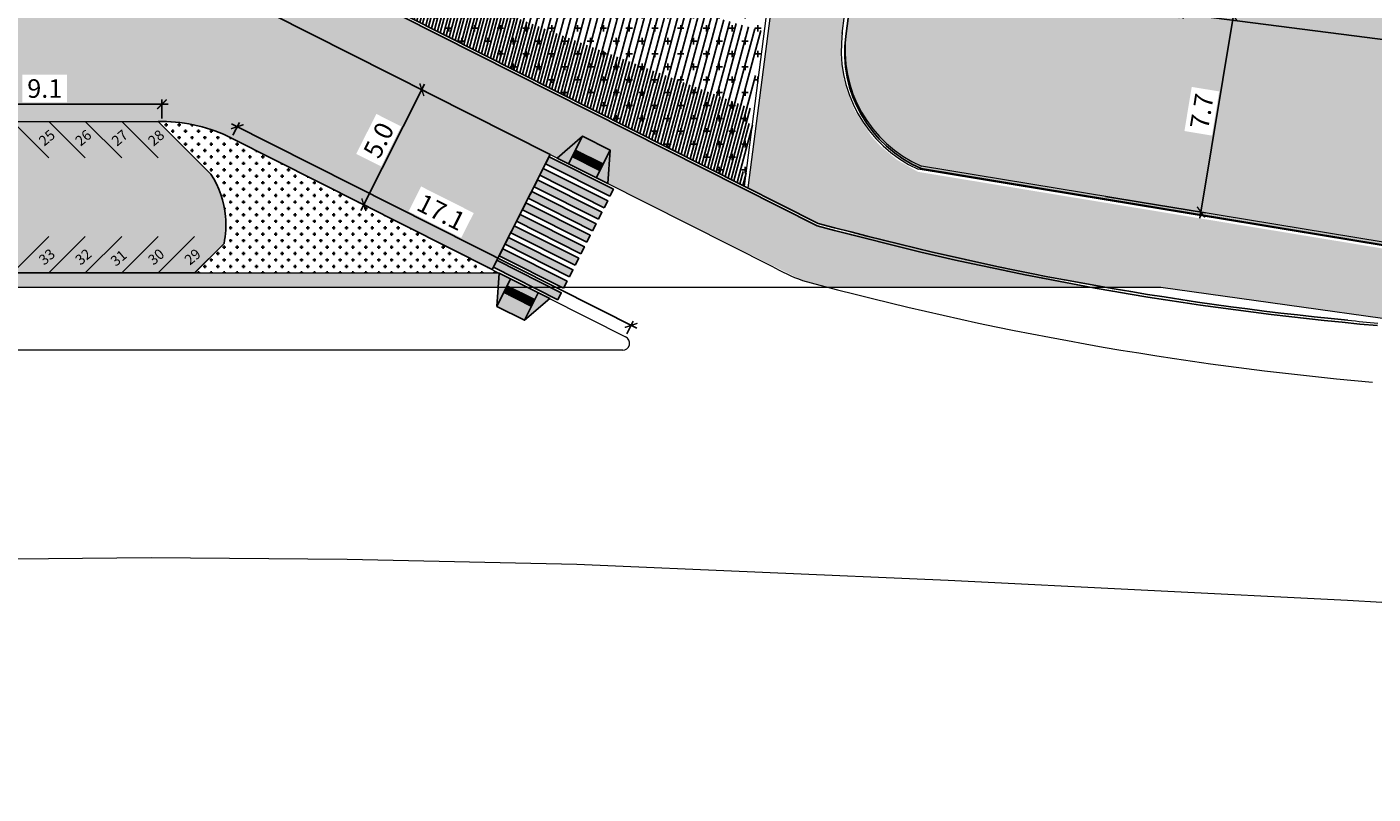
# Model space of a CAD drawing. Units: metres. Extents: x -425803 to 589123, y -465740 to 329782.
# Drawn here: x -180740 to -180688, y 81243 to 81272 of the extents above; entities that cross this region are included whole.
import ezdxf

# ---------------------------------------------------------------- set-up
doc = ezdxf.new("R2010")
doc.units = ezdxf.units.M
doc.header["$LTSCALE"] = 100
doc.header["$MEASUREMENT"] = 0
doc.linetypes.add('CONTINUO', pattern=[0])
for name, color, linetype in [('252', 252, 'Continuous'), ('ARQ_ALV_MUR', 4, 'CONTINUO'), ('ARQ_CTA_GER', 10, 'CONTINUO'), ('ARQ_PIS_HTC', 9, 'Continuous'), ('ARQ_VEG_HTC', 74, 'Continuous')]:
    doc.layers.add(name, color=color, linetype=linetype)
for name, color, linetype, lineweight in [('ARQ_ALV_MED', 4, 'Continuous', 9), ('ARQ_COB_V01', 6, 'Continuous', 9), ('ARQ_PIS_CAL', 34, 'Continuous', 9), ('ARQ_PIS_PAG', 1, 'Continuous', 18), ('ARQ_SMB_GER', 2, 'Continuous', 9), ('ARQ_TXT_ESP', 2, 'Continuous', 9), ('COTA', 7, 'Continuous', 13), ('Escritura', 1, 'Continuous', 9), ('HACHURA-TER', 7, 'Continuous', 9), ('REBAIXOS', 7, 'Continuous', 0)]:
    doc.layers.add(name, color=color, linetype=linetype, lineweight=lineweight)
doc.styles.add('ARIAL', font='arial.ttf')
doc.styles.add('STYLE4', font='swissel.ttf', dxfattribs={"height": 0.72})
doc.dimstyles.new('COTA 1-500', dxfattribs={"dimscale": 30.48, "dimtxt": 0.72, "dimasz": 0.012, "dimexe": 0.006, "dimexo": 0.004, "dimgap": 0.008, "dimtad": 1, "dimdec": 1, "dimzin": 1, "dimdsep": 46, "dimtxsty": 'STYLE4', "dimblk": 'ARCHTICK', "dimcen": 0.012, "dimdle": 0.008, "dimclrd": 12, "dimclre": 12, "dimclrt": 7, "dimadec": 3, "dimazin": 0, "dimtfac": 1, "dimtdec": 1, "dimtmove": 0, "dimatfit": 3, "dimldrblk": 'ARCHTICK', "dimfxl": 1.312336, "dimtvp": 1, "dimtfill": 1, "dimtolj": 1, "dimtzin": 0, "dimarcsym": 0})
pattern_1 = [(84.765886212, (57.817877, 186.850941), (-0.0215603575732, 0.0019750902633), [0.0125, -0.025]), (204.765886212, (57.817877, 186.850941), (0.0090697004438, -0.0196593625047), [0.0125, -0.025]), (144.765886212, (57.819017, 186.86339), (-0.0124906571294, -0.0176842722414), [0.0125, -0.025])]

# ---------------------------------------------------------------- blocks, each defined once
blk = doc.blocks.new('rua')
at = {"layer": 'ARQ_PIS_HTC', "ltscale": 4}
h = blk.add_hatch(color=256, dxfattribs=at)
edge = h.paths.add_edge_path()
edge.add_line((-179110.074, 81123.366), (-179111.621, 81125.393))
edge.add_line((-179111.621, 81125.393), (-179109.613, 81126.926))
edge.add_line((-179109.613, 81126.926), (-179111.16, 81128.953))
edge.add_line((-179111.16, 81128.953), (-179109.152, 81130.486))
edge.add_line((-179109.152, 81130.486), (-179110.699, 81132.513))
edge.add_line((-179110.699, 81132.513), (-179108.69, 81134.046))
edge.add_line((-179108.69, 81134.046), (-179110.237, 81136.073))
edge.add_line((-179110.237, 81136.073), (-179108.229, 81137.606))
edge.add_line((-179108.229, 81137.606), (-179109.776, 81139.633))
edge.add_line((-179109.776, 81139.633), (-179107.767, 81141.165))
edge.add_line((-179107.767, 81141.165), (-179109.314, 81143.193))
edge.add_line((-179109.314, 81143.193), (-179107.306, 81144.725))
edge.add_line((-179107.306, 81144.725), (-179108.853, 81146.752))
edge.add_line((-179108.853, 81146.752), (-179106.844, 81148.285))
edge.add_line((-179106.844, 81148.285), (-179108.391, 81150.312))
edge.add_line((-179108.391, 81150.312), (-179106.383, 81151.845))
edge.add_line((-179106.383, 81151.845), (-179107.93, 81153.872))
edge.add_line((-179107.93, 81153.872), (-179105.922, 81155.405))
edge.add_line((-179105.922, 81155.405), (-179107.469, 81157.432))
edge.add_line((-179107.469, 81157.432), (-179105.46, 81158.965))
edge.add_line((-179105.46, 81158.965), (-179107.007, 81160.992))
edge.add_line((-179107.007, 81160.992), (-179104.999, 81162.525))
edge.add_line((-179104.999, 81162.525), (-179106.546, 81164.552))
edge.add_line((-179106.546, 81164.552), (-179104.537, 81166.085))
edge.add_line((-179104.537, 81166.085), (-179106.084, 81168.112))
edge.add_line((-179106.084, 81168.112), (-179105.836, 81170.029))
edge.add_arc((-179102.861, 81169.643), 3, 97.45, 172.6149, ccw=False)
edge.add_line((-179103.25, 81172.618), (-179118.72, 81174.623))
edge.add_arc((-179119.745, 81173.653), 1.411, -1.1026, 43.4211, ccw=False)
edge.add_line((-179118.334, 81173.626), (-179130.813, 81077.346))
edge.add_arc((-179132.909, 81078.204), 2.264, 199.6411, 337.7349, ccw=False)
edge.add_line((-179135.041, 81077.443), (-179122.562, 81173.939))
edge.add_arc((-179121.161, 81173.77), 1.411, 117.3204, 173.1248, ccw=False)
edge.add_line((-179121.809, 81175.023), (-179131.047, 81176.221))
edge.add_line((-179131.047, 81176.221), (-179137.753, 81124.325))
edge.add_line((-179137.753, 81124.325), (-179140.02, 81106.78))
edge.add_line((-179140.02, 81106.78), (-179144.177, 81074.61))
edge.add_arc((-179139.276, 81073.99), 4.94, 172.7904, 246.4737)
edge.add_line((-179141.248, 81069.461), (-179123.315, 81066.508))
edge.add_line((-179123.315, 81066.508), (-179113.398, 81065.821))
edge.add_line((-179113.398, 81065.821), (-179112.902, 81072.974))
edge.add_line((-179112.902, 81072.974), (-179114.2, 81073.142))
edge.add_arc((-179113.815, 81076.117), 3, 171.813, 262.6149, ccw=False)
edge.add_line((-179116.784, 81076.544), (-179116.073, 81077.087))
edge.add_line((-179116.073, 81077.087), (-179117.62, 81079.115))
edge.add_line((-179117.62, 81079.115), (-179115.611, 81080.647))
edge.add_line((-179115.611, 81080.647), (-179117.158, 81082.674))
edge.add_line((-179117.158, 81082.674), (-179115.15, 81084.207))
edge.add_line((-179115.15, 81084.207), (-179116.697, 81086.234))
edge.add_line((-179116.697, 81086.234), (-179114.688, 81087.767))
edge.add_line((-179114.688, 81087.767), (-179116.235, 81089.794))
edge.add_line((-179116.235, 81089.794), (-179114.227, 81091.327))
edge.add_line((-179114.227, 81091.327), (-179115.774, 81093.354))
edge.add_line((-179115.774, 81093.354), (-179113.766, 81094.887))
edge.add_line((-179113.766, 81094.887), (-179115.313, 81096.914))
edge.add_line((-179115.313, 81096.914), (-179113.304, 81098.447))
edge.add_line((-179113.304, 81098.447), (-179114.851, 81100.474))
edge.add_line((-179114.851, 81100.474), (-179112.843, 81102.007))
edge.add_line((-179112.843, 81102.007), (-179114.39, 81104.034))
edge.add_line((-179114.39, 81104.034), (-179112.381, 81105.567))
edge.add_line((-179112.381, 81105.567), (-179113.928, 81107.594))
edge.add_line((-179113.928, 81107.594), (-179111.92, 81109.126))
edge.add_line((-179111.92, 81109.126), (-179113.467, 81111.154))
edge.add_line((-179113.467, 81111.154), (-179111.459, 81112.686))
edge.add_line((-179111.459, 81112.686), (-179113.006, 81114.713))
edge.add_line((-179113.006, 81114.713), (-179110.997, 81116.246))
edge.add_line((-179110.997, 81116.246), (-179112.544, 81118.273))
edge.add_line((-179112.544, 81118.273), (-179110.536, 81119.806))
edge.add_line((-179110.536, 81119.806), (-179112.083, 81121.833))
edge.add_line((-179112.083, 81121.833), (-179110.074, 81123.366))
blk.add_hatch(color=256, dxfattribs=at).paths.add_polyline_path([(-179169.451, 81065.415), (-179168.314, 81066.552, 0.072391), (-179168.258, 81067.6, 0.121489), (-179168.828, 81069.249), (-179170.87, 81071.292), (-179170.724, 81071.292, -0.11733), (-179168.021, 81070.649), (-179157.901, 81065.544), (-179155.649, 81070.008), (-179166.483, 81075.473, 0.073051), (-179172.882, 81077.497), (-179213.053, 81077.497), (-179219.162, 81077.5), (-179219.162, 81074.399), (-179219.14, 81074.399, -0.416071), (-179219.162, 81074.378), (-179219.162, 81071.511), (-179219.162, 81071.298), (-179212.934, 81071.298), (-179212.935, 81070.182, -0.414175), (-179213.235, 81069.882), (-179213.297, 81069.882), (-179214.712, 81071.298), (-179218.954, 81071.298), (-179218.399, 81070.742), (-179217.539, 81069.883), (-179217.364, 81067.98, 0.258711), (-179216.818, 81067.178), (-179216.126, 81066.829), (-179217.54, 81065.415), (-179214.813, 81065.415)])
for points in [[(-179121.809, 81175.023), (-179131.047, 81176.221), (-179137.753, 81124.325), (-179140.02, 81106.78), (-179144.177, 81074.61, 0.33306), (-179141.248, 81069.461), (-179123.315, 81066.508)], [(-179214.813, 81065.415), (-179169.451, 81065.415), (-179168.314, 81066.552, 0.072391), (-179168.258, 81067.6, 0.121489), (-179168.828, 81069.249), (-179170.87, 81071.292), (-179170.87, 81071.292), (-179170.724, 81071.292, -0.11733), (-179168.021, 81070.649), (-179157.901, 81065.544), (-179155.649, 81070.008), (-179166.483, 81075.473, 0.073051), (-179172.882, 81077.497), (-179213.053, 81077.497)]]:
    blk.add_lwpolyline(points, format="xyb", dxfattribs=at)
blk = doc.blocks.new('_ArchTick')
at = {"color": 0, "linetype": 'ByBlock', "const_width": 0.15}
blk.add_lwpolyline([(-0.5, -0.5), (0.5, 0.5)], dxfattribs=at)
blk = doc.blocks.new('*D287')
at = {"layer": 'ARQ_CTA_GER', "color": 12, "lineweight": -2, "ltscale": 4, "transparency": 16777216}
for p, q in [((-180696.804, 81273.459), (-180692.921, 81272.82)), ((-180693.062, 81273.09), (-180694.398, 81264.972)), ((-180698.062, 81265.822), (-180694.178, 81265.183))]:
    blk.add_line(p, q, dxfattribs=at)
at = {"layer": 'Defpoints', "color": 0, "ltscale": 4, "transparency": 16777216}
for p in [(-180696.925, 81273.479), (-180698.182, 81265.842), (-180694.359, 81265.213)]:
    blk.add_point(p, dxfattribs=at)
at = {"layer": 'ARQ_CTA_GER', "color": 12, "lineweight": -2, "ltscale": 4, "transparency": 16777216, "xscale": 0.36576, "yscale": 0.36576, "zscale": 0.36576}
for p, rotation in [((-180693.102, 81272.849), 80.65076935427163), ((-180694.359, 81265.213), 260.6507693542716)]:
    blk.add_blockref('_ArchTick', p, dxfattribs=dict(at, rotation=rotation))
at = {"layer": 'ARQ_CTA_GER', "color": 7, "ltscale": 4, "transparency": 16777216, "insert": (-180694.326, 81269.129), "char_height": 0.72, "attachment_point": 5, "rotation": 80.6508, "style": 'STYLE4', "bg_fill": 3, "box_fill_scale": 1.25, "bg_fill_color": 256, "bg_fill_true_color": 13158600, "bg_fill_transparency": 0}
blk.add_mtext('\\A1;7.7', dxfattribs=at)
blk = doc.blocks.new('*D315')
at = {"layer": 'ARQ_CTA_GER', "color": 12, "lineweight": -2, "ltscale": 4, "transparency": 16777216}
for p, q in [((-180694.735, 81275.171), (-180695.052, 81272.728)), ((-180646.182, 81266.579), (-180695.27, 81272.941)), ((-180646.429, 81266.573), (-180646.401, 81266.791))]:
    blk.add_line(p, q, dxfattribs=at)
at = {"layer": 'Defpoints', "color": 0, "ltscale": 4, "transparency": 16777216}
for p in [(-180694.719, 81275.292), (-180695.028, 81272.91), (-180646.445, 81266.452)]:
    blk.add_point(p, dxfattribs=at)
at = {"layer": 'ARQ_CTA_GER', "color": 12, "lineweight": -2, "ltscale": 4, "transparency": 16777216, "xscale": 0.36576, "yscale": 0.36576, "zscale": 0.36576}
for p, rotation in [((-180695.028, 81272.91), 172.6148694313278), ((-180646.424, 81266.61), 352.6148694313278)]:
    blk.add_blockref('_ArchTick', p, dxfattribs=dict(at, rotation=rotation))
at = {"layer": 'ARQ_CTA_GER', "color": 7, "ltscale": 4, "transparency": 16777216, "insert": (-180670.647, 81270.368), "char_height": 0.72, "attachment_point": 5, "rotation": 352.6149, "style": 'STYLE4', "bg_fill": 3, "box_fill_scale": 1.25, "bg_fill_color": 256, "bg_fill_true_color": 13158600, "bg_fill_transparency": 0}
blk.add_mtext('\\A1;49.0', dxfattribs=at)
blk = doc.blocks.new('*D365')
at = {"layer": 'ARQ_CTA_GER', "color": 12, "lineweight": -2, "ltscale": 4, "transparency": 16777216}
for p, q in [((-180726.968, 81265.28), (-180724.497, 81270.179)), ((-180724.572, 81269.944), (-180724.443, 81269.879)), ((-180726.824, 81265.48), (-180726.695, 81265.415))]:
    blk.add_line(p, q, dxfattribs=at)
at = {"layer": 'Defpoints', "color": 0, "ltscale": 4, "transparency": 16777216}
for p in [(-180724.681, 81269.999), (-180724.606, 81269.962), (-180726.933, 81265.535)]:
    blk.add_point(p, dxfattribs=at)
at = {"layer": 'ARQ_CTA_GER', "color": 12, "lineweight": -2, "ltscale": 4, "transparency": 16777216, "xscale": 0.36576, "yscale": 0.36576, "zscale": 0.36576}
for p, rotation in [((-180724.606, 81269.962), 63.2323882586042), ((-180726.858, 81265.497), 243.2323882586042)]:
    blk.add_blockref('_ArchTick', p, dxfattribs=dict(at, rotation=rotation))
at = {"layer": 'ARQ_CTA_GER', "color": 7, "ltscale": 4, "transparency": 16777216, "insert": (-180726.28, 81268.006), "char_height": 0.72, "attachment_point": 5, "rotation": 63.2324, "style": 'STYLE4', "bg_fill": 3, "box_fill_scale": 1.25, "bg_fill_color": 256, "bg_fill_true_color": 13158600, "bg_fill_transparency": 0}
blk.add_mtext('\\A1;5.0', dxfattribs=at)
blk = doc.blocks.new('*D367')
at = {"layer": 'ARQ_CTA_GER', "color": 12, "lineweight": -2, "ltscale": 4, "transparency": 16777216}
for p, q in [((-180716.262, 81260.704), (-180731.989, 81268.638)), ((-180731.939, 81268.197), (-180731.689, 81268.691)), ((-180716.647, 81260.483), (-180716.397, 81260.978))]:
    blk.add_line(p, q, dxfattribs=at)
at = {"layer": 'Defpoints', "color": 0, "ltscale": 4, "transparency": 16777216}
for p in [(-180731.771, 81268.528), (-180731.993, 81268.088), (-180716.702, 81260.374)]:
    blk.add_point(p, dxfattribs=at)
at = {"layer": 'ARQ_CTA_GER', "color": 12, "lineweight": -2, "ltscale": 4, "transparency": 16777216, "xscale": 0.36576, "yscale": 0.36576, "zscale": 0.36576}
for p, rotation in [((-180731.771, 81268.528), 153.2323882699077), ((-180716.48, 81260.814), 333.2323882699077)]:
    blk.add_blockref('_ArchTick', p, dxfattribs=dict(at, rotation=rotation))
at = {"layer": 'ARQ_CTA_GER', "color": 7, "ltscale": 4, "transparency": 16777216, "insert": (-180723.854, 81265.21), "char_height": 0.72, "attachment_point": 5, "rotation": 333.2324, "style": 'STYLE4', "bg_fill": 3, "box_fill_scale": 1.25, "bg_fill_color": 256, "bg_fill_true_color": 13158600, "bg_fill_transparency": 0}
blk.add_mtext('\\A1;17.1', dxfattribs=at)
blk = doc.blocks.new('*D368')
at = {"layer": 'ARQ_CTA_GER', "color": 12, "lineweight": -2, "ltscale": 4, "transparency": 16777216}
for p, q in [((-180743.794, 81268.854), (-180743.794, 81269.58)), ((-180734.695, 81268.853), (-180734.695, 81269.58)), ((-180734.451, 81269.397), (-180744.038, 81269.397))]:
    blk.add_line(p, q, dxfattribs=at)
at = {"layer": 'Defpoints', "color": 0, "ltscale": 4, "transparency": 16777216}
for p in [(-180743.794, 81269.397), (-180743.794, 81268.732), (-180734.695, 81268.731)]:
    blk.add_point(p, dxfattribs=at)
at = {"layer": 'ARQ_CTA_GER', "color": 12, "lineweight": -2, "ltscale": 4, "transparency": 16777216, "xscale": 0.36576, "yscale": 0.36576, "zscale": 0.36576, "rotation": 180}
blk.add_blockref('_ArchTick', (-180743.794, 81269.397), dxfattribs=at)
at = {"layer": 'ARQ_CTA_GER', "color": 12, "lineweight": -2, "ltscale": 4, "transparency": 16777216, "xscale": 0.36576, "yscale": 0.36576, "zscale": 0.36576}
blk.add_blockref('_ArchTick', (-180734.695, 81269.397), dxfattribs=at)
at = {"layer": 'ARQ_CTA_GER', "color": 7, "ltscale": 4, "transparency": 16777216, "insert": (-180739.244, 81270.01), "char_height": 0.72, "attachment_point": 5, "style": 'STYLE4', "bg_fill": 3, "box_fill_scale": 1.25, "bg_fill_color": 256, "bg_fill_true_color": 13158600, "bg_fill_transparency": 0}
blk.add_mtext('\\A1;9.1', dxfattribs=at)

msp = doc.modelspace()

# ---------------------------------------------------------------- hatches: boundary and pattern name
at = {"layer": 'ARQ_CTA_GER', "ltscale": 4}
h = msp.add_hatch(color=256, dxfattribs=at)
h.paths.add_polyline_path([(-180717.2948, 81267.61745), (-180718.36621, 81268.15789), (-180718.63643, 81267.62219), (-180717.56502, 81267.08174)])
h.paths.add_polyline_path([(-180718.36621, 81268.15789), (-180719.35308, 81267.31167), (-180718.90666, 81267.08648)])
h.paths.add_polyline_path([(-180718.63643, 81267.62219), (-180718.77155, 81267.35434), (-180718.50369, 81267.21923), (-180718.36858, 81267.48708)], flags=17)
h.paths.add_polyline_path([(-180718.77155, 81267.35434), (-180718.90666, 81267.08648), (-180717.83525, 81266.54604), (-180717.70014, 81266.81389)])
h.paths.add_polyline_path([(-180718.10073, 81267.35197), (-180718.36858, 81267.48708), (-180718.50369, 81267.21923), (-180718.23584, 81267.08411)], flags=17)
h.paths.add_polyline_path([(-180717.83288, 81267.21685), (-180718.10073, 81267.35197), (-180718.23584, 81267.08411), (-180717.96799, 81266.949)], flags=17)
h.paths.add_polyline_path([(-180717.83288, 81267.21685), (-180717.96799, 81266.949), (-180717.70014, 81266.81389), (-180717.56502, 81267.08174)])
h.paths.add_polyline_path([(-180717.2948, 81267.61745), (-180717.83525, 81266.54604), (-180717.38883, 81266.32085)])
h = msp.add_hatch(color=256, dxfattribs=at)
h.paths.add_polyline_path([(-180721.69252, 81263.33977), (-180721.82764, 81263.07192), (-180720.26306, 81262.28271), (-180719.59695, 81262.28271)])
h.paths.add_polyline_path([(-180719.59695, 81262.28271), (-180720.26306, 81262.28271), (-180719.32768, 81261.81088), (-180719.19257, 81262.07873)])
h.paths.add_polyline_path([(-180721.46734, 81263.7862), (-180721.60245, 81263.51834), (-180719.15288, 81262.28272), (-180719.08967, 81262.28272), (-180718.96738, 81262.52515)])
h.paths.add_polyline_path([(-180721.24215, 81264.23262), (-180721.37726, 81263.96476), (-180718.87731, 81262.70372), (-180718.7422, 81262.97157)])
h.paths.add_polyline_path([(-180721.01696, 81264.67904), (-180721.15208, 81264.41118), (-180718.65212, 81263.15014), (-180718.51701, 81263.41799)])
h.paths.add_polyline_path([(-180720.79178, 81265.12546), (-180720.92689, 81264.8576), (-180718.42694, 81263.59656), (-180718.29182, 81263.86441)])
h.paths.add_polyline_path([(-180720.56659, 81265.57188), (-180720.7017, 81265.30402), (-180718.20175, 81264.04298), (-180718.06664, 81264.31083)])
h.paths.add_polyline_path([(-180720.34141, 81266.0183), (-180720.47652, 81265.75044), (-180717.97656, 81264.4894), (-180717.84145, 81264.75725)])
h.paths.add_polyline_path([(-180720.11622, 81266.46472), (-180720.25133, 81266.19686), (-180717.75138, 81264.93582), (-180717.61627, 81265.20367)])
h.paths.add_polyline_path([(-180719.89103, 81266.91114), (-180720.02614, 81266.64328), (-180717.52619, 81265.38224), (-180717.39108, 81265.65009)])
h.paths.add_polyline_path([(-180719.66585, 81267.35756), (-180719.80096, 81267.08971), (-180717.301, 81265.82866), (-180717.16589, 81266.09651)])
h = msp.add_hatch(color=256, dxfattribs=at)
h.paths.add_polyline_path([(-180720.35652, 81261.54681), (-180721.42823, 81262.08664), (-180721.69815, 81261.55078), (-180720.62643, 81261.01095)])
h.paths.add_polyline_path([(-180719.64109, 81261.85685), (-180720.08704, 81262.0818), (-180720.62643, 81261.01095)])
h.paths.add_polyline_path([(-180720.48533, 81262.28271), (-180721.15059, 81262.2827), (-180720.22156, 81261.81474), (-180720.08704, 81262.0818)])
h.paths.add_polyline_path([(-180721.15845, 81262.62224), (-180721.29328, 81262.35457), (-180721.15059, 81262.2827), (-180720.48533, 81262.28271)])
h.paths.add_polyline_path([(-180721.15845, 81262.62224), (-180721.60487, 81262.84743), (-180721.6455, 81262.2827), (-180721.32948, 81262.2827)])
h.paths.add_polyline_path([(-180721.32948, 81262.2827), (-180721.6455, 81262.2827), (-180721.69815, 81261.55078)])
h.paths.add_polyline_path([(-180721.02535, 81262.21961), (-180721.15059, 81262.2827), (-180721.32948, 81262.2827), (-180721.42823, 81262.08664), (-180721.16031, 81261.95168)])
h.paths.add_polyline_path([(-180720.75742, 81262.08465), (-180721.02535, 81262.21961), (-180721.16031, 81261.95168), (-180720.89238, 81261.81672)])
h.paths.add_polyline_path([(-180720.48949, 81261.9497), (-180720.75742, 81262.08465), (-180720.89238, 81261.81672), (-180720.62445, 81261.68177)], flags=17)
h.paths.add_polyline_path([(-180720.22156, 81261.81474), (-180720.48949, 81261.9497), (-180720.62445, 81261.68177), (-180720.35652, 81261.54681)], flags=17)
h.paths.add_polyline_path([(-180721.29328, 81262.35457), (-180721.32948, 81262.2827), (-180721.15059, 81262.2827)])
at = {"layer": 'ARQ_PIS_HTC', "ltscale": 4}
h = msp.add_hatch(color=256, dxfattribs=at)
edge = h.paths.add_edge_path()
edge.add_line((-180674.04638, 81320.80484), (-180675.5934, 81322.83196))
edge.add_line((-180675.5934, 81322.83196), (-180673.58497, 81324.36473))
edge.add_line((-180673.58497, 81324.36473), (-180675.13199, 81326.39185))
edge.add_line((-180675.13199, 81326.39185), (-180673.12356, 81327.92461))
edge.add_line((-180673.12356, 81327.92461), (-180674.67058, 81329.95173))
edge.add_line((-180674.67058, 81329.95173), (-180672.66215, 81331.4845))
edge.add_line((-180672.66215, 81331.4845), (-180674.20917, 81333.51162))
edge.add_line((-180674.20917, 81333.51162), (-180672.20074, 81335.04439))
edge.add_line((-180672.20074, 81335.04439), (-180673.74777, 81337.07151))
edge.add_line((-180673.74777, 81337.07151), (-180671.73933, 81338.60427))
edge.add_line((-180671.73933, 81338.60427), (-180673.28636, 81340.63139))
edge.add_line((-180673.28636, 81340.63139), (-180671.27792, 81342.16416))
edge.add_line((-180671.27792, 81342.16416), (-180672.82495, 81344.19128))
edge.add_line((-180672.82495, 81344.19128), (-180670.81651, 81345.72405))
edge.add_line((-180670.81651, 81345.72405), (-180672.36354, 81347.75117))
edge.add_line((-180672.36354, 81347.75117), (-180670.3551, 81349.28393))
edge.add_line((-180670.3551, 81349.28393), (-180671.90213, 81351.31105))
edge.add_line((-180671.90213, 81351.31105), (-180669.89369, 81352.84382))
edge.add_line((-180669.89369, 81352.84382), (-180671.44072, 81354.87094))
edge.add_line((-180671.44072, 81354.87094), (-180669.43228, 81356.40371))
edge.add_line((-180669.43228, 81356.40371), (-180670.97931, 81358.43082))
edge.add_line((-180670.97931, 81358.43082), (-180668.97088, 81359.96359))
edge.add_line((-180668.97088, 81359.96359), (-180670.5179, 81361.99071))
edge.add_line((-180670.5179, 81361.99071), (-180668.50947, 81363.52348))
edge.add_line((-180668.50947, 81363.52348), (-180670.05649, 81365.5506))
edge.add_line((-180670.05649, 81365.5506), (-180669.80801, 81367.46773))
edge.add_arc((-180666.83289, 81367.08212), 3, 97.449979, 172.614869, ccw=False)
edge.add_line((-180667.22187, 81370.05679), (-180682.69183, 81372.06191))
edge.add_arc((-180683.71676, 81371.09197), 1.41112, -1.102557, 43.421136, ccw=False)
edge.add_line((-180682.3059, 81371.06481), (-180694.78507, 81274.78489))
edge.add_arc((-180696.88064, 81275.64285), 2.2644, 199.641143, 337.734938, ccw=False)
edge.add_line((-180699.01329, 81274.88172), (-180686.53414, 81371.37749))
edge.add_arc((-180685.13317, 81371.20857), 1.41112, 117.320389, 173.124774, ccw=False)
edge.add_line((-180685.78083, 81372.46228), (-180695.019, 81373.65968))
edge.add_line((-180695.019, 81373.65968), (-180701.72516, 81321.76367))
edge.add_line((-180701.72516, 81321.76367), (-180703.99231, 81304.21917))
edge.add_line((-180703.99231, 81304.21917), (-180708.1494, 81272.04932))
edge.add_arc((-180703.24829, 81271.42933), 4.94017, 172.790415, 246.473737)
edge.add_line((-180705.22025, 81266.8998), (-180687.28717, 81263.94732))
edge.add_line((-180687.28717, 81263.94732), (-180677.37007, 81263.26019))
edge.add_line((-180677.37007, 81263.26019), (-180676.87449, 81270.41271))
edge.add_line((-180676.87449, 81270.41271), (-180678.17246, 81270.58094))
edge.add_arc((-180677.78684, 81273.55606), 3, 171.81301, 262.614868, ccw=False)
edge.add_line((-180680.75627, 81273.98327), (-180680.04469, 81274.52632))
edge.add_line((-180680.04469, 81274.52632), (-180681.59172, 81276.55343))
edge.add_line((-180681.59172, 81276.55343), (-180679.58329, 81278.0862))
edge.add_line((-180679.58329, 81278.0862), (-180681.13031, 81280.11332))
edge.add_line((-180681.13031, 81280.11332), (-180679.12188, 81281.64609))
edge.add_line((-180679.12188, 81281.64609), (-180680.6689, 81283.67321))
edge.add_line((-180680.6689, 81283.67321), (-180678.66047, 81285.20598))
edge.add_line((-180678.66047, 81285.20598), (-180680.20749, 81287.23309))
edge.add_line((-180680.20749, 81287.23309), (-180678.19906, 81288.76586))
edge.add_line((-180678.19906, 81288.76586), (-180679.74608, 81290.79298))
edge.add_line((-180679.74608, 81290.79298), (-180677.73765, 81292.32575))
edge.add_line((-180677.73765, 81292.32575), (-180679.28468, 81294.35287))
edge.add_line((-180679.28468, 81294.35287), (-180677.27624, 81295.88563))
edge.add_line((-180677.27624, 81295.88563), (-180678.82327, 81297.91275))
edge.add_line((-180678.82327, 81297.91275), (-180676.81483, 81299.44552))
edge.add_line((-180676.81483, 81299.44552), (-180678.36186, 81301.47264))
edge.add_line((-180678.36186, 81301.47264), (-180676.35342, 81303.00541))
edge.add_line((-180676.35342, 81303.00541), (-180677.90045, 81305.03253))
edge.add_line((-180677.90045, 81305.03253), (-180675.89201, 81306.56529))
edge.add_line((-180675.89201, 81306.56529), (-180677.43904, 81308.59241))
edge.add_line((-180677.43904, 81308.59241), (-180675.4306, 81310.12518))
edge.add_line((-180675.4306, 81310.12518), (-180676.97763, 81312.1523))
edge.add_line((-180676.97763, 81312.1523), (-180674.96919, 81313.68507))
edge.add_line((-180674.96919, 81313.68507), (-180676.51622, 81315.71219))
edge.add_line((-180676.51622, 81315.71219), (-180674.50778, 81317.24495))
edge.add_line((-180674.50778, 81317.24495), (-180676.05481, 81319.27207))
edge.add_line((-180676.05481, 81319.27207), (-180674.04638, 81320.80484))
msp.add_hatch(color=256, dxfattribs=at).paths.add_polyline_path([(-180733.42325, 81262.85417), (-180732.28596, 81263.99121, 0.07239051), (-180732.22991, 81265.03913, 0.12148896), (-180732.80001, 81266.68802), (-180734.84225, 81268.7307), (-180734.69572, 81268.73069, -0.11732973), (-180731.99349, 81268.08773), (-180721.87272, 81262.98254), (-180719.62086, 81267.44675), (-180730.45521, 81272.91189, 0.07305095), (-180736.85437, 81274.93537), (-180777.02507, 81274.93537), (-180783.13424, 81274.93927), (-180783.13424, 81271.83818), (-180783.11227, 81271.83818, -0.41607123), (-180783.13424, 81271.81635), (-180783.13424, 81268.9448), (-180782.92644, 81268.73696), (-180776.90653, 81268.73696), (-180776.90666, 81267.62117, -0.41417498), (-180777.20662, 81267.32117), (-180777.2688, 81267.32117), (-180778.68427, 81268.73696), (-180782.92644, 81268.73696), (-180782.37093, 81268.18132), (-180781.51145, 81267.32165), (-180781.33637, 81265.41847, 0.25871051), (-180780.79027, 81264.61689), (-180780.09757, 81264.26811), (-180781.51183, 81262.85417), (-180778.78518, 81262.85417)])
at = {"layer": 'ARQ_SMB_GER', "ltscale": 4}
for points in [[(-180624.69149, 81378.17376), (-180624.40168, 81380.40651), (-180627.03726, 81380.7479), (-180627.88269, 81380.7324), (-180628.77747, 81380.5563), (-180629.68272, 81380.19116), (-180630.42877, 81379.71309), (-180630.69472, 81379.49215), (-180631.10197, 81379.0849), (-180631.39299, 81378.72617), (-180631.83902, 81377.99853), (-180632.05261, 81377.50839), (-180632.27482, 81376.72319), (-180632.47897, 81375.23069), (-180633.63329, 81366.32482), (-180628.21699, 81365.6228), (-180640.51367, 81270.75081), (-180646.348, 81266.39991), (-180646.72309, 81260.98636), (-180687.29753, 81263.79768), (-180705.34517, 81266.77578), (-180706.16716, 81267.24794), (-180706.82211, 81267.79726), (-180707.15979, 81268.16692), (-180707.81048, 81269.17378), (-180708.10901, 81269.92817), (-180708.22983, 81270.40229), (-180708.33345, 81271.42643), (-180708.59205, 81264.60853), (-180706.08643, 81263.97036), (-180702.80981, 81263.23348), (-180698.00892, 81262.28288), (-180695.91008, 81262.28289), (-180684.63493, 81260.70639), (-180640.48332, 81257.64722), (-180640.18601, 81257.59892), (-180639.94431, 81260.75095), (-180638.67902, 81270.51302), (-180624.69161, 81378.17378)], [(-180703.20662, 81311.42954, 0.43404068), (-180706.42662, 81308.78989), (-180711.93688, 81266.14841), (-180709.21664, 81264.77625, 0.00129607), (-180708.59205, 81264.60853), (-180708.33345, 81271.42643, -0.03152418), (-180708.29288, 81272.06925)], [(-180891.29568, 81282.22981), (-180891.45885, 81280.72982), (-180821.34117, 81280.68688), (-180817.45541, 81276.80112), (-180816.49713, 81275.89087), (-180815.48757, 81275.32466), (-180814.56487, 81275.04082), (-180812.30507, 81274.9394), (-180736.82701, 81274.9394), (-180734.05416, 81274.30146), (-180732.54803, 81273.80369), (-180729.59874, 81272.47986), (-180719.62086, 81267.44675), (-180709.82885, 81262.55921), (-180708.79315, 81262.2828), (-180698.58282, 81262.28287), (-180709.25261, 81264.6824), (-180730.38932, 81275.34433), (-180731.85487, 81275.83584), (-180732.95474, 81276.1054), (-180734.38916, 81276.33686), (-180735.6108, 81276.43079), (-180813.08598, 81276.4477), (-180813.39296, 81276.47501), (-180813.88659, 81276.55957), (-180814.36853, 81276.69284), (-180814.72124, 81276.82458), (-180815.37922, 81277.15794), (-180815.87852, 81277.50207), (-180816.34888, 81277.92059), (-180817.58946, 81279.17298), (-180819.82918, 81281.43404), (-180820.6097, 81282.22981)], [(-180784.46295, 81264.91638), (-180784.34219, 81268.73514), (-180790.26457, 81268.73695), (-180790.29006, 81264.54394), (-180790.60782, 81263.73654), (-180790.85163, 81263.44087), (-180791.66695, 81262.94696), (-180792.63672, 81262.86521), (-180882.4939, 81262.86521), (-180893.40947, 81262.72892), (-180893.45815, 81262.28137), (-180720.47625, 81262.2827), (-180721.59739, 81262.84743), (-180782.02908, 81262.85416), (-180782.90042, 81262.90137), (-180783.92185, 81263.48402), (-180784.30575, 81264.07355)]]:
    msp.add_hatch(color=137, dxfattribs=at).paths.add_polyline_path(points)
at = {"layer": 'ARQ_SMB_GER'}
for points in [[(-180691.27946, 81270.44966), (-180692.19811, 81269.71642), (-180691.71373, 81269.66205), (-180691.78886, 81268.99265), (-180691.10997, 81268.91646), (-180691.03484, 81269.58585), (-180690.54621, 81269.53101)], [(-180688.73147, 81267.21675), (-180689.39512, 81268.18688), (-180689.48499, 81267.70781), (-180690.14704, 81267.83201), (-180690.273, 81267.16057), (-180689.61094, 81267.03637), (-180689.7016, 81266.55311)]]:
    msp.add_hatch(color=256, dxfattribs=at).paths.add_polyline_path(points, flags=0)
at = {"layer": 'ARQ_VEG_HTC', "ltscale": 4}
h = msp.add_hatch(dxfattribs=at)
h.set_pattern_fill('CROSS,_O', color=256, scale=2)
h.set_pattern_definition([(0, (57.8179, 186.85094), (0.5, 0.5), [0.25, -0.75]), (90, (57.9429, 186.72594), (-0.5, 0.5), [0.25, -0.75])])
h.paths.add_polyline_path([(-180709.97045, 81282.53616), (-180711.77296, 81282.53616), (-180711.77296, 81277.53616), (-180710.61656, 81277.53616)])
h.paths.add_polyline_path([(-180710.61656, 81277.53616), (-180738.51931, 81277.53616), (-180738.51931, 81276.53616), (-180735.61079, 81276.53616), (-180735.60694, 81276.53071, -0.08351376), (-180730.34855, 81275.43576), (-180712.07887, 81266.22004)])
h = msp.add_hatch(dxfattribs=at)
h.set_pattern_fill('ANSI31', color=256, scale=2, angle=30, style=0)
h.set_pattern_definition([(75, (-180782.87844, 81308.96566), (-0.24148146, 0.06470476), [])])
h.paths.add_polyline_path([(-180730.86931, 81277.53616), (-180731.40219, 81275.82878), (-180730.34855, 81275.43576), (-180712.2002, 81266.28124), (-180711.42784, 81272.25819), (-180729.61207, 81277.53616)])
h = msp.add_hatch(dxfattribs=at)
h.set_pattern_fill('ANSI31', color=256, scale=2, angle=30, style=0)
h.set_pattern_definition([(75, (-180782.7571, 81308.90446), (-0.24148146, 0.06470476), [])])
edge = h.paths.add_edge_path()
edge.add_line((-180731.24623, 81276.74262), (-180731.29357, 81275.77108))
edge.add_arc((-180736.23265, 81260.35193), 16.19088, 68.689563, 72.238634, ccw=False)
edge.add_line((-180730.34855, 81275.43576), (-180712.07887, 81266.22004))
edge.add_line((-180712.07887, 81266.22004), (-180711.69475, 81269.19253))
edge.add_line((-180711.69475, 81269.19253), (-180731.24623, 81276.74262))
h = msp.add_hatch(dxfattribs=at)
h.set_pattern_fill('CROSS', color=256)
h.set_pattern_definition([(0, (-180734.84127, 81262.85417), (0.25, 0.25), [0.125, -0.375]), (90, (-180734.77877, 81262.79167), (-0.25, 0.25), [0.125, -0.375])])
h.paths.add_polyline_path([(-180731.99252, 81268.08773, 0.11732973), (-180734.69475, 81268.73069), (-180734.84127, 81268.7307), (-180732.79904, 81266.68802, -0.12141851), (-180732.22903, 81265.04014, -0.0724603), (-180732.28499, 81263.99121), (-180733.42228, 81262.85417), (-180721.67723, 81262.85417), (-180721.61725, 81262.85417)])
at = {"layer": 'REBAIXOS'}
h = msp.add_hatch(dxfattribs=at)
h.set_pattern_fill('HEX', color=256, scale=0.1, angle=84.765886, style=0)
h.set_pattern_definition(pattern_1)
h.paths.add_polyline_path([(-180718.36858, 81267.48708), (-180718.63643, 81267.62219), (-180718.77155, 81267.35434), (-180718.50369, 81267.21923)])
h.paths.add_polyline_path([(-180718.10073, 81267.35197), (-180718.36858, 81267.48708), (-180718.50369, 81267.21923), (-180718.23584, 81267.08411)])
h.paths.add_polyline_path([(-180717.83288, 81267.21685), (-180718.10073, 81267.35197), (-180718.23584, 81267.08411), (-180717.96799, 81266.949)])
h.paths.add_polyline_path([(-180717.56502, 81267.08174), (-180717.83288, 81267.21685), (-180717.96799, 81266.949), (-180717.70014, 81266.81389)])
h = msp.add_hatch(dxfattribs=at)
h.set_pattern_fill('HEX', color=256, scale=0.1, angle=84.765886, style=0)
h.set_pattern_definition(pattern_1)
h.paths.add_polyline_path([(-180720.22156, 81261.81474), (-180720.48949, 81261.9497), (-180720.62445, 81261.68177), (-180720.35652, 81261.54681)])
h.paths.add_polyline_path([(-180720.48949, 81261.9497), (-180720.75742, 81262.08465), (-180720.89238, 81261.81672), (-180720.62445, 81261.68177)])
h.paths.add_polyline_path([(-180720.75742, 81262.08465), (-180721.02535, 81262.21961), (-180721.16031, 81261.95168), (-180720.89238, 81261.81672)])
h.paths.add_polyline_path([(-180721.02535, 81262.21961), (-180721.15059, 81262.2827), (-180721.32948, 81262.2827), (-180721.42823, 81262.08664), (-180721.16031, 81261.95168)])
h.paths.add_polyline_path([(-180721.29328, 81262.35457), (-180721.32948, 81262.2827), (-180721.15059, 81262.2827)])

# ---------------------------------------------------------------- linework, layer by layer
at = {"layer": '252'}
for points in [[(-180717.2948, 81267.61745), (-180717.38883, 81266.32085), (-180719.35308, 81267.31167), (-180718.36621, 81268.15789)], [(-180717.83525, 81266.54604), (-180717.2948, 81267.61745), (-180718.36621, 81268.15789), (-180718.90666, 81267.08648)], [(-180717.52619, 81265.38224), (-180717.39108, 81265.65009), (-180719.89103, 81266.91114), (-180720.02614, 81266.64328), (-180717.52619, 81265.38224)], [(-180717.301, 81265.82866), (-180717.16589, 81266.09651), (-180719.66585, 81267.35756), (-180719.80096, 81267.08971), (-180717.301, 81265.82866)], [(-180717.75138, 81264.93582), (-180717.61627, 81265.20367), (-180720.11622, 81266.46472), (-180720.25133, 81266.19686), (-180717.75138, 81264.93582)], [(-180717.97656, 81264.4894), (-180717.84145, 81264.75725), (-180720.34141, 81266.0183), (-180720.47652, 81265.75044), (-180717.97656, 81264.4894)], [(-180718.20175, 81264.04298), (-180718.06664, 81264.31083), (-180720.56659, 81265.57188), (-180720.7017, 81265.30402), (-180718.20175, 81264.04298)], [(-180718.42694, 81263.59656), (-180718.29182, 81263.86441), (-180720.79178, 81265.12546), (-180720.92689, 81264.8576), (-180718.42694, 81263.59656)], [(-180719.1025, 81262.2573), (-180718.96738, 81262.52515), (-180721.46734, 81263.7862), (-180721.60245, 81263.51834), (-180719.1025, 81262.2573)], [(-180718.87731, 81262.70372), (-180718.7422, 81262.97157), (-180721.24215, 81264.23262), (-180721.37726, 81263.96476), (-180718.87731, 81262.70372)], [(-180719.32768, 81261.81088), (-180719.19257, 81262.07873), (-180721.69252, 81263.33977), (-180721.82764, 81263.07192), (-180719.32768, 81261.81088)], [(-180720.62643, 81261.01095), (-180719.64005, 81261.85774), (-180721.60487, 81262.84743), (-180721.69815, 81261.55078)], [(-180720.0866, 81262.08267), (-180720.62643, 81261.01095), (-180721.69815, 81261.55078), (-180721.15832, 81262.6225)]]:
    msp.add_lwpolyline(points, dxfattribs=at)
msp.add_lwpolyline([(-180718.65212, 81263.15014), (-180718.51701, 81263.41799), (-180721.01696, 81264.67904), (-180721.15208, 81264.41118)], close=True, dxfattribs=at)
at = {"layer": 'ARQ_ALV_MED', "color": 3}
msp.add_arc((-180676.55144, 81385.17025), 124.74666, 264.4320829, 264.9670362, dxfattribs=at)
at = {"layer": 'ARQ_ALV_MUR', "linetype": 'CONTINUO'}
for p, q in [((-180730.38932, 81275.34433), (-180709.25262, 81264.6824)), ((-180730.34429, 81275.43361), (-180709.21664, 81264.77625))]:
    msp.add_line(p, q, dxfattribs=at)
for radius, start, end in [(124.84666, 254.8153496, 264.9670362), (124.74666, 254.8200019, 264.4318872)]:
    msp.add_arc((-180676.55144, 81385.17025), radius, start, end, dxfattribs=at)
at = {"layer": 'ARQ_PIS_CAL', "linetype": 'Continuous'}
for p, q in [((-180708.28823, 81272.14542), (-180703.21173, 81311.43022)), ((-180703.03797, 81311.60446), (-180708.13942, 81272.12656)), ((-180712.07887, 81266.22004), (-180706.52849, 81309.17193)), ((-180712.07887, 81266.22004), (-180706.57598, 81308.80446)), ((-180711.93688, 81266.14841), (-180706.42722, 81308.78523)), ((-180743.79384, 81268.73169), (-180734.69506, 81268.73169)), ((-180731.99349, 81268.08773), (-180716.67682, 81260.36159)), ((-180733.42863, 81262.84879), (-180732.28596, 81263.99121)), ((-180716.79893, 81259.85074), (-180786.11029, 81259.85074))]:
    msp.add_line(p, q, dxfattribs=at)
for points in [[(-180646.7058, 81261.23592), (-180687.27945, 81264.04718), (-180705.21254, 81266.99966)], [(-180646.71617, 81261.08628), (-180687.28982, 81263.89754), (-180705.33746, 81266.87564)], [(-180782.53465, 81262.85417), (-180778.78518, 81262.85417), (-180721.6782, 81262.85417)]]:
    msp.add_lwpolyline(points, dxfattribs=at)
for centre, radius, start, end in [((-180703.2127, 81271.52629), 5.11304, 172.488075, 245.445588), ((-180703.24958, 81271.51919), 4.92741, 172.354236, 246.523369), ((-180734.69572, 81262.73069), 6, 63.232383, 89.993668), ((-180735.85796, 81264.70773), 3.64316, 5.235053, 32.926575), ((-180735.85796, 81264.70773), 3.64316, 348.657338, 5.219141)]:
    msp.add_arc(centre, radius, start, end, dxfattribs=at)
msp.add_ellipse((-180716.81227, 81260.12395), major_axis=(0.26026, 0.0842), ratio=1, start_param=4.3505315, end_param=7.12476885, dxfattribs=at)
at = {"layer": 'ARQ_PIS_PAG', "linetype": 'Continuous'}
for p, q in [((-180740.4991, 81268.73133), (-180739.08504, 81267.31696)), ((-180739.08489, 81268.73117), (-180737.67083, 81267.3168)), ((-180737.67067, 81268.73102), (-180736.25661, 81267.31665)), ((-180736.25646, 81268.73086), (-180734.8424, 81267.31649)), ((-180740.49975, 81262.84952), (-180739.08538, 81264.26358)), ((-180739.08554, 81262.84936), (-180737.67117, 81264.26342)), ((-180737.67132, 81262.84921), (-180736.25695, 81264.26326)), ((-180736.25711, 81262.84905), (-180734.84274, 81264.26311)), ((-180734.8429, 81262.84889), (-180733.42853, 81264.26295))]:
    msp.add_line(p, q, dxfattribs=at)
at = {"layer": 'COTA', "color": 34}
for p, q in [((-180730.45521, 81272.91189), (-180711.021, 81263.10875)), ((-180734.84225, 81268.7307), (-180732.80001, 81266.68802)), ((-180721.67723, 81262.85417), (-180721.60499, 81262.85417))]:
    msp.add_line(p, q, dxfattribs=at)
msp.add_lwpolyline([(-180806.45621, 81251.33793), (-180792.13338, 81251.33793), (-180782.57639, 81251.37061), (-180774.2196, 81251.3889), (-180766.79643, 81251.40744), (-180760.04034, 81251.42615), (-180753.68475, 81251.44496), (-180747.84439, 81251.61112), (-180741.7761, 81251.7404), (-180735.11799, 81251.79592), (-180727.50819, 81251.74077), (-180718.58481, 81251.53805), (-180704.16706, 81250.92097), (-180688.6667, 81250.14), (-180672.67658, 81249.21572)], dxfattribs=at)
for centre, radius, start, end in [((-180707.09794, 81270.05138), 7.97437, 240.530541, 249.972975), ((-180676.55144, 81385.17025), 127.04666, 254.8153496, 264.9670362)]:
    msp.add_arc(centre, radius, start, end, dxfattribs=at)
at = {"layer": 'Escritura'}
msp.add_lwpolyline([(-180692.1443, 81625.35527), (-180684.33709, 81622.14071), (-180661.01723, 81605.6642), (-180655.34565, 81596.95696), (-180678.36379, 81420.29429), (-180658.52811, 81394.51494), (-180537.51066, 81378.7467), (-180555.24757, 81242.61531), (-180695.91008, 81262.28289), (-180893.46563, 81262.28138), (-180873.12659, 81449.2594), (-180835.75234, 81601.39112)], close=True, dxfattribs=at)
at = {"layer": 'HACHURA-TER'}
for p, q in [((-180717.56502, 81267.08174), (-180718.63643, 81267.62219)), ((-180718.50369, 81267.21923), (-180718.36858, 81267.48708)), ((-180717.70014, 81266.81389), (-180718.77155, 81267.35434)), ((-180718.23584, 81267.08411), (-180718.10073, 81267.35197)), ((-180717.96799, 81266.949), (-180717.83288, 81267.21685)), ((-180720.22156, 81261.81474), (-180721.29328, 81262.35457)), ((-180721.02535, 81262.21961), (-180721.16031, 81261.95168)), ((-180720.35652, 81261.54681), (-180721.42823, 81262.08664)), ((-180720.75742, 81262.08465), (-180720.89238, 81261.81672)), ((-180720.48949, 81261.9497), (-180720.62445, 81261.68177))]:
    msp.add_line(p, q, dxfattribs=at)

# ---------------------------------------------------------------- block references
at = {"layer": 'ARQ_COB_V01'}
msp.add_blockref('rua', (-1563.97206, 197.43884), dxfattribs=at)

# ---------------------------------------------------------------- texts
at = {"layer": 'ARQ_TXT_ESP', "char_height": 0.4, "attachment_point": 1, "rotation": 40.00385, "style": 'ARIAL'}
for s, insert in [('25', (-180739.52329, 81268.05578)), ('26', (-180738.10908, 81268.05562)), ('27', (-180736.69502, 81268.05562)), ('28', (-180735.28065, 81268.05531)), ('33', (-180739.52364, 81263.43665)), ('32', (-180738.10942, 81263.43649)), ('30', (-180735.281, 81263.43618)), ('29', (-180733.86678, 81263.43603)), ('31', (-180736.73955, 81263.392))]:
    msp.add_mtext(s, dxfattribs=dict(at, insert=insert))

# ---------------------------------------------------------------- next in the draw order: dimensions: what is measured, and where the dimension line sits
at = {"layer": 'ARQ_CTA_GER', "ltscale": 4}
for p1, p2, distance, picture, middle in [((-180696.92477, 81273.4789), (-180698.18207, 81265.84217), 3.87469, '*D287', (-180694.32602, 81269.12918)), ((-180726.9331, 81265.53514), (-180724.68124, 81269.99934), -0.0839, '*D365', (-180726.27987, 81268.00568))]:
    dim = msp.add_aligned_dim(p1=p1, p2=p2, distance=distance, dimstyle='COTA 1-500', dxfattribs=at)
    dim.commit()
    dim.dimension.update_dxf_attribs({"geometry": picture, "text_midpoint": middle})
dim = msp.add_linear_dim(base=(-180743.79384, 81269.39682), p1=(-180734.69506, 81268.73069), p2=(-180743.79384, 81268.73169), dimstyle='COTA 1-500', dxfattribs=at)
dim.commit()
dim.dimension.update_dxf_attribs({"geometry": '*D368', "text_midpoint": (-180739.24445, 81270.01015)})

# ---------------------------------------------------------------- next in the draw order: dimensions: what is measured, and where the dimension line sits
dim = msp.add_linear_dim(base=(-180695.02812, 81272.90968), p1=(-180646.44463, 81266.45196), p2=(-180694.71931, 81275.2922), angle=352.614869, dimstyle='COTA 1-500', override={"dimtmove": 1}, dxfattribs=at)
dim.commit()
dim.dimension.update_dxf_attribs({"geometry": '*D315', "text_midpoint": (-180670.6473, 81270.36806)})
dim = msp.add_aligned_dim(p1=(-180716.70165, 81260.37412), p2=(-180731.99349, 81268.08773), distance=-0.49296, dimstyle='COTA 1-500', dxfattribs=at)
dim.commit()
dim.dimension.update_dxf_attribs({"geometry": '*D367', "text_midpoint": (-180723.8536, 81265.21019)})

doc.saveas('drawing.dxf')
